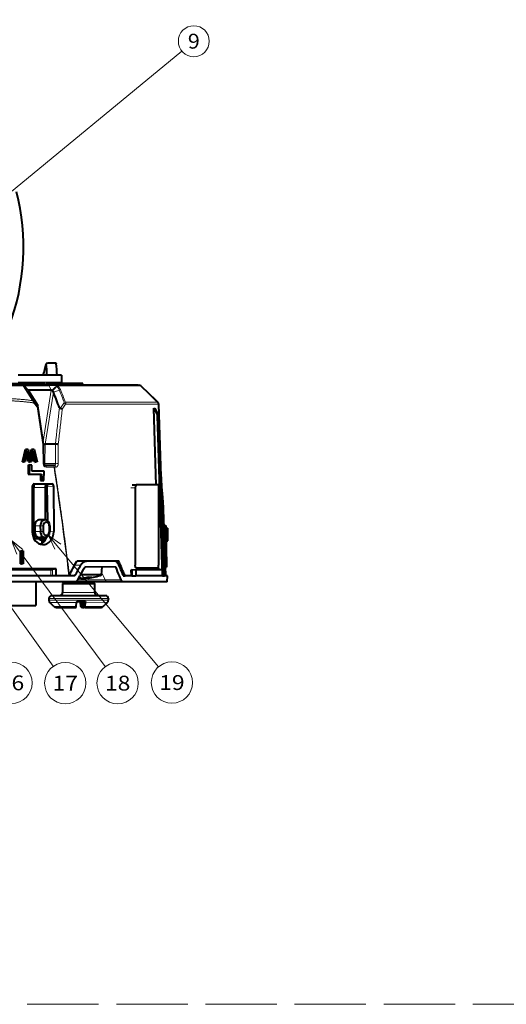
# Model space of a CAD drawing. Extents: x -1000000 to 1000000, y -1000000 to 1000000.
# Drawn here: x 169 to 251, y 0 to 166 of the extents above; entities that cross this region are included whole.
import ezdxf
from ezdxf.enums import TextEntityAlignment as Align

# ---------------------------------------------------------------- set-up
doc = ezdxf.new("R2010")
doc.units = 0
doc.linetypes.add('DASHED', pattern=[15, 12, -3])
doc.layers.get('0').update_dxf_attribs({"lineweight": 13})
doc.styles.get("Standard").update_dxf_attribs({"font": 'isocp.shx'})

# ---------------------------------------------------------------- blocks, each defined once
blk = doc.blocks.new('BLOCK1185')
at = {"color": 7, "lineweight": 13}
blk.add_line((29.108185, -12.577584), (71.555321, -8.559772), dxfattribs=at)
blk.add_lwpolyline([(31.451283, -11.705861), (29.108185, -12.577584), (31.573227, -12.994197)], dxfattribs=at)
blk.add_circle((74.148834, -8.314284), 2.605102, dxfattribs=at)
blk.add_text('9', height=2.5, rotation=325.900001, dxfattribs=at).set_placement((72.614258, -8.784851), (74.281807, -9.913869), align=Align.FIT)
blk = doc.blocks.new('BLOCK1192')
at = {"color": 7, "lineweight": 13}
blk.add_line((-13.577611, -50.833672), (-12.002799, -77.056847), dxfattribs=at)
blk.add_lwpolyline([(-12.786967, -53.205353), (-13.577611, -50.833672), (-14.078736, -53.282932)], dxfattribs=at)
blk.add_circle((-11.794348, -80.527893), 3.477295, dxfattribs=at)
blk.add_text('16', height=2.5, rotation=325.900001, dxfattribs=at).set_placement((-14.266207, -80.363869), (-10.724087, -82.762062), align=Align.FIT)
blk = doc.blocks.new('BLOCK1193')
at = {"color": 7, "lineweight": 13}
blk.add_line((-5.071091, -56.351051), (-4.419412, -82.163895), dxfattribs=at)
blk.add_lwpolyline([(-4.363304, -58.748768), (-5.071091, -56.351051), (-5.656986, -58.781425)], dxfattribs=at)
blk.add_circle((-4.331651, -85.640083), 3.477295, dxfattribs=at)
blk.add_text('17', height=2.5, rotation=325.900001, dxfattribs=at).set_placement((-6.80351, -85.476059), (-3.26139, -87.874252), align=Align.FIT)
blk = doc.blocks.new('BLOCK1194')
at = {"color": 7, "lineweight": 13}
blk.add_line((1.623046, -60.665966), (2.814114, -87.110306), dxfattribs=at)
blk.add_lwpolyline([(2.378092, -63.049221), (1.623046, -60.665966), (1.085308, -63.107449)], dxfattribs=at)
blk.add_circle((2.970575, -90.584084), 3.477295, dxfattribs=at)
blk.add_text('18', height=2.5, rotation=325.900001, dxfattribs=at).set_placement((0.498716, -90.420059), (4.040836, -92.818253), align=Align.FIT)
blk = doc.blocks.new('BLOCK1195')
at = {"color": 7, "lineweight": 13}
blk.add_line((7.264091, -63.501427), (10.227835, -92.16304), dxfattribs=at)
blk.add_lwpolyline([(8.156086, -65.836884), (7.264091, -63.501427), (6.868854, -65.969986)], dxfattribs=at)
blk.add_circle((10.585497, -95.621895), 3.477295, dxfattribs=at)
blk.add_text('19', height=2.5, rotation=325.900001, dxfattribs=at).set_placement((8.113638, -95.45787), (11.655758, -97.856064), align=Align.FIT)
blk = doc.blocks.new('BLOCK1196')
at = {"color": 7, "lineweight": 40}
for p, q in [((6.57, -72.44), (-73.85, -17.99)), ((7.13, -71.61), (-73.29, -17.16)), ((17.82, -40.08), (-3.5, -25.65)), ((15.41, -38.09), (17.99, -39.83)), ((15.25, -38.34), (17.82, -40.08)), ((17.8, -39.71), (21.11, -41.95)), ((24.19, -42.34), (18.16, -38.26)), ((23.17, -39.33), (23.13, -39.31)), ((24.56, -40.18), (23.74, -39.62)), ((17.82, -40.08), (17.99, -39.83)), ((17.82, -40.08), (17.83, -40.09)), ((17.82, -40.08), (20.94, -42.2)), ((21.46, -42.55), (17.83, -40.09)), ((17.98, -40.32), (17.97, -40.29)), ((18.12, -41.31), (17.98, -40.32)), ((18.12, -41.31), (18.03, -44.34)), ((21.35, -43.5), (18.12, -41.31)), ((20.94, -42.2), (21.11, -41.95)), ((21.08, -42.29), (21.25, -42.04)), ((22.69, -43.38), (21.08, -42.29)), ((22.86, -43.13), (21.25, -42.04)), ((22.56, -43.29), (21.46, -42.55)), ((24.19, -42.34), (23.53, -43.35)), ((15.19, -50.32), (18.02, -44.43)), ((21.38, -43.52), (21.35, -43.5)), ((34.01, -51.04), (22.56, -43.29)), ((22.69, -43.38), (22.86, -43.13)), ((23.26, -43.76), (22.69, -43.38)), ((23.43, -43.52), (22.86, -43.13)), ((23.26, -43.76), (23.43, -43.52)), ((23.88, -44.19), (23.26, -43.76)), ((24.05, -43.94), (23.43, -43.52)), ((23.84, -43.79), (23.43, -43.52)), ((24.44, -44.2), (23.84, -43.79)), ((24.04, -44.29), (23.88, -44.19)), ((24.04, -44.29), (24.21, -44.04)), ((24.28, -44.45), (24.04, -44.29)), ((24.21, -44.04), (24.05, -43.94)), ((25.59, -44.98), (24.21, -44.04)), ((25.04, -44.97), (24.28, -44.45)), ((25.21, -44.72), (24.44, -44.2)), ((24.79, -44.44), (24.56, -44.28)), ((24.85, -44.48), (24.79, -44.44)), ((25.2, -44.72), (24.94, -44.54)), ((25.59, -44.98), (25.2, -44.72)), ((25.38, -44.84), (25.21, -44.72)), ((25.21, -45.09), (25.04, -44.97)), ((25.21, -45.09), (25.38, -44.84)), ((25.42, -45.23), (25.21, -45.09)), ((25.42, -45.23), (25.59, -44.98)), ((25.57, -45.33), (25.42, -45.23)), ((25.57, -45.33), (25.73, -45.08)), ((26.03, -45.64), (25.57, -45.33)), ((25.73, -45.08), (25.59, -44.98)), ((26.19, -45.39), (25.73, -45.08)), ((26.03, -45.64), (26.19, -45.39)), ((26.24, -45.78), (26.03, -45.64)), ((26.4, -45.53), (26.19, -45.39)), ((26.24, -45.78), (26.4, -45.53)), ((10.59, -50.8), (12.2, -49.29)), ((10.73, -50.89), (12.34, -49.38)), ((12.58, -49.54), (12.02, -50.87)), ((12.2, -49.29), (12.34, -49.38)), ((12.34, -49.38), (12.58, -49.54)), ((10.59, -50.8), (10.73, -50.89)), ((10.93, -51.02), (10.73, -50.89)), ((11.86, -50.14), (10.93, -51.02)), ((11.4, -51.34), (11.9, -50.16)), ((11.4, -51.34), (11.54, -51.44)), ((11.54, -51.44), (12.04, -50.26)), ((12.71, -50.72), (11.81, -51.62)), ((11.9, -50.16), (11.95, -50.05)), ((12.02, -50.87), (13.03, -49.85)), ((12.16, -50.97), (13.17, -49.94)), ((12.27, -51.94), (12.75, -50.74)), ((12.41, -52.03), (12.89, -50.83)), ((13.42, -50.11), (12.62, -52.17)), ((12.75, -50.74), (12.79, -50.63)), ((13.03, -49.85), (13.17, -49.94)), ((13.17, -49.94), (13.42, -50.11)), ((13.4, -53.04), (15.19, -50.32)), ((16.83, -51.43), (15.41, -50.46)), ((34.22, -51.35), (34.63, -53.14)), ((11.09, -51.75), (10.22, -53.03)), ((11.23, -51.84), (10.36, -53.13)), ((10.98, -52.95), (11.57, -52.08)), ((12.7, -54.11), (10.98, -52.95)), ((11.09, -51.75), (11.23, -51.84)), ((11.57, -52.08), (11.23, -51.84)), ((11.81, -51.62), (11.54, -51.44)), ((12.27, -51.94), (12.41, -52.03)), ((12.62, -52.17), (12.41, -52.03)), ((10.22, -53.03), (10.36, -53.13)), ((10.36, -53.13), (12.07, -54.29)), ((11.94, -54.19), (11.35, -55.06)), ((12.07, -54.29), (11.49, -55.16)), ((11.83, -55.39), (12.7, -54.11)), ((14.51, -54.15), (13.41, -53.4)), ((14.51, -54.15), (14.54, -54.16)), ((14.71, -54.28), (14.54, -54.16)), ((9.63, -55.1), (5.36, -61.41)), ((5.6, -61.58), (9.76, -55.44)), ((10.13, -54.95), (10.12, -54.95)), ((10.13, -54.95), (12.57, -56.61)), ((11.35, -55.06), (11.49, -55.16)), ((11.49, -55.16), (11.83, -55.39)), ((27.02, -66.6), (33.92, -55.69)), ((34.96, -55.55), (28.49, -65.9)), ((33.92, -55.69), (33.77, -57.04)), ((34.07, -55.79), (33.92, -57.14)), ((11.34, -56.51), (8.28, -61.02)), ((12.62, -57.12), (8.35, -63.44)), ((8.53, -61.38), (11.72, -56.55)), ((12.21, -56.37), (12.22, -56.38)), ((19.33, -79.87), (33.77, -57.04)), ((19.62, -80.07), (33.92, -57.14)), ((33.77, -57.04), (33.92, -57.14)), ((5.19, -68.88), (-10.71, -58.11)), ((3.79, -69.35), (-9.35, -60.45)), ((6.27, -60.82), (5.71, -61.65)), ((8.27, -61.01), (7.53, -60.48)), ((5.28, -62.75), (5.75, -63.07)), ((6.63, -63.44), (5.85, -62.95)), ((7.05, -61.35), (6.49, -62.18)), ((7.46, -61.63), (6.89, -62.45)), ((8.29, -62.19), (7.73, -63.02)), ((8.38, -62.25), (7.81, -63.08)), ((-14.38, -63.09), (-1.1, -72.08)), ((-14.38, -63.09), (-1.1, -72.08)), ((0.72, -64.79), (1.92, -63.01)), ((0.85, -64.88), (2.06, -63.1)), ((2.27, -63.24), (1.07, -65.03)), ((1.92, -63.01), (2.06, -63.1)), ((2.06, -63.1), (2.27, -63.24)), ((5.59, -63.32), (5.76, -63.08)), ((5.89, -63.52), (5.59, -63.32)), ((5.89, -63.52), (5.62, -63.93)), ((5.64, -63.25), (6.16, -63.6)), ((5.89, -63.52), (6.34, -63.83)), ((6.08, -63.65), (6.34, -63.26)), ((6.16, -63.6), (6.38, -63.28)), ((6.25, -63.47), (6.61, -63.71)), ((23.67, -64.33), (24.28, -64.74)), ((0.72, -64.79), (0.85, -64.88)), ((1.07, -65.03), (0.85, -64.88)), ((23.84, -65.05), (16.55, -75.81)), ((27.29, -66.78), (24.28, -64.74)), ((27.09, -67.25), (19.8, -78.01)), ((1.14, -68.77), (-1.1, -72.08)), ((1.14, -68.77), (-1.1, -72.08)), ((4.02, -69.5), (3.79, -69.35)), ((4.53, -69.85), (4.02, -69.5)), ((4.53, -69.85), (5.19, -68.88)), ((5.19, -68.88), (4.64, -68.59)), ((26.55, -69.33), (19.76, -80.16)), ((6.26, -71.02), (4.53, -69.85)), ((6.26, -71.02), (6.33, -71)), ((14.63, -73.67), (8.79, -69.71)), ((10.16, -70.64), (9.87, -70.45)), ((14.02, -73.26), (10.16, -70.64)), ((1.38, -72.3), (1.21, -72.55)), ((2.07, -72.17), (2.08, -72.18)), ((2.08, -72.18), (9.52, -77.21)), ((4.68, -71.52), (3.84, -72.76)), ((5.1, -71.44), (4.68, -71.52)), ((4.68, -71.52), (4.69, -71.53)), ((4.69, -71.53), (9.15, -74.55)), ((11.15, -75.54), (6.57, -72.44)), ((7.19, -72.43), (7.84, -72.09)), ((7.55, -72.26), (7.52, -72.31)), ((10.96, -73.96), (8.05, -71.99)), ((13.66, -74.22), (9.35, -71.3)), ((1.32, -73.9), (1.13, -72.92)), ((1.53, -74.22), (1.55, -74.23)), ((1.55, -74.23), (4.32, -76.11)), ((9.15, -74.55), (8.31, -75.79)), ((8.76, -73.15), (8.86, -72.99)), ((9.07, -74.13), (9.15, -74.55)), ((10.96, -73.96), (11.79, -72.95)), ((20.56, -78.91), (24.38, -73.05)), ((24.54, -73.16), (20.72, -79.03)), ((23.38, -75.51), (24.6, -73.71)), ((24.38, -73.05), (24.27, -72.97)), ((24.31, -73.51), (24.6, -73.71)), ((24.38, -73.05), (24.54, -73.16)), ((4.43, -76.01), (4.88, -75.46)), ((4.97, -75.34), (4.88, -75.46)), ((4.97, -75.34), (6.21, -76.18)), ((5.08, -76.45), (5.43, -75.83)), ((5.39, -76.47), (5.78, -75.89)), ((5.5, -75.7), (5.43, -75.83)), ((5.53, -76.57), (5.92, -75.99)), ((6.21, -76.18), (6.12, -76.29)), ((13.31, -77), (11.15, -75.54)), ((13.21, -76.5), (13.35, -75.82)), ((13.87, -76.18), (14.12, -76.34)), ((15, -76.94), (15.54, -76.09)), ((15.61, -76.15), (15.08, -76.99)), ((15.61, -76.15), (15.54, -76.09)), ((16.16, -76.52), (15.61, -76.15)), ((23.12, -75.34), (23.38, -75.51)), ((5.2, -76.7), (5.03, -76.59)), ((5.39, -76.47), (5.2, -76.7)), ((5.2, -76.7), (5.39, -76.83)), ((5.39, -76.47), (5.53, -76.57)), ((5.53, -76.57), (5.39, -76.83)), ((5.56, -76.95), (5.39, -76.83)), ((5.56, -76.95), (7.82, -78.47)), ((5.67, -76.85), (6.12, -76.29)), ((19.44, -81.16), (13.31, -77)), ((15, -76.94), (14.12, -76.34)), ((15.08, -76.99), (15, -76.94)), ((15.08, -76.99), (15.62, -77.36)), ((16.16, -76.52), (15.62, -77.36)), ((19.32, -79.87), (15.62, -77.36)), ((19.86, -79.02), (16.16, -76.52)), ((19.44, -78.37), (16.43, -76.34)), ((8.19, -78.55), (9.17, -78.36)), ((9.66, -77.91), (9.49, -78.15)), ((19.37, -78.69), (19.76, -78.08)), ((20.56, -78.91), (20.54, -78.91)), ((20.56, -78.91), (20.72, -79.03)), ((19.33, -79.87), (19.32, -79.87)), ((19.33, -79.87), (19.62, -80.07)), ((19.44, -81.16), (20.01, -80.33)), ((19.76, -80.16), (19.62, -80.07)), ((20.01, -80.33), (19.62, -80.07))]:
    blk.add_line(p, q, dxfattribs=at)
at = {"color": 7, "lineweight": 13}
for p, q in [((17.86, -40.27), (-3.52, -25.8)), ((23.53, -43.35), (17.49, -39.26)), ((24.54, -40.26), (23.17, -39.33)), ((17.86, -40.27), (17.78, -43.19)), ((17.92, -40.35), (17.84, -43.27)), ((17.94, -40.3), (17.98, -40.32)), ((21.49, -42.68), (17.97, -40.29)), ((21.49, -42.68), (21.35, -43.5)), ((22.41, -43.29), (21.49, -42.68)), ((15.07, -50.27), (17.85, -44.48)), ((21.35, -43.5), (15.4, -49.88)), ((21.47, -43.97), (15.41, -50.46)), ((17.85, -44.48), (17.71, -43.6)), ((18.02, -44.43), (17.86, -43.48)), ((22.5, -44.25), (21.47, -43.97)), ((22.67, -43.53), (22.66, -43.56)), ((34.22, -51.35), (22.67, -43.53)), ((23.88, -44.19), (24.05, -43.94)), ((24.28, -44.45), (24.44, -44.2)), ((25.04, -44.97), (25.21, -44.72)), ((21.92, -46.49), (20.89, -46.89)), ((22.04, -46.81), (21.09, -47.19)), ((34.95, -55.55), (22.04, -46.81)), ((35.02, -55.18), (22.21, -46.5)), ((11.9, -50.16), (12.04, -50.26)), ((12.02, -50.87), (12.16, -50.97)), ((12.75, -50.74), (12.89, -50.83)), ((13.29, -52.97), (15.07, -50.27)), ((15.41, -50.46), (13.54, -53.13)), ((34.22, -51.35), (34.63, -53.14)), ((16.83, -51.42), (15.01, -54.13)), ((17.22, -51.71), (15.41, -54.39)), ((14.48, -54.49), (13.38, -53.74)), ((13.54, -53.13), (15.01, -54.13)), ((14.48, -54.49), (14.55, -54.52)), ((14.72, -54.64), (14.55, -54.52)), ((9.88, -55.29), (9.62, -55.12)), ((9.76, -55.44), (11.34, -56.51)), ((10.09, -54.94), (10.07, -54.92)), ((10.09, -54.94), (12.22, -56.38)), ((10.13, -54.95), (10.12, -54.95)), ((12.57, -56.61), (12.12, -56.32)), ((34.95, -55.55), (28.48, -65.9)), ((12.62, -57.12), (11.72, -56.55)), ((12.22, -56.38), (12.2, -56.36)), ((6.27, -60.82), (7.05, -61.35)), ((5.6, -61.58), (5.36, -61.41)), ((5.71, -61.65), (6.49, -62.18)), ((6.89, -62.45), (6.49, -62.18)), ((7.46, -61.63), (7.05, -61.35)), ((8.29, -62.19), (8.38, -62.25)), ((7.73, -63.02), (7.81, -63.08)), ((7.81, -63.08), (8.35, -63.44)), ((23.23, -64.63), (23.84, -65.05)), ((28.48, -65.9), (28.49, -65.9)), ((3.79, -69.35), (4.4, -68.44)), ((4.02, -69.5), (4.64, -68.59)), ((26.55, -69.33), (26.54, -69.33)), ((8.95, -70.69), (8.08, -70.09)), ((1.21, -72.55), (1.23, -72.56)), ((1.23, -72.56), (9.49, -78.15)), ((1.38, -72.3), (1.39, -72.31)), ((1.39, -72.31), (9.66, -77.91)), ((3.84, -72.76), (3.85, -72.77)), ((3.85, -72.77), (8.31, -75.79)), ((10.99, -75), (7.19, -72.43)), ((1.13, -72.92), (1.15, -72.93)), ((1.15, -72.93), (4.88, -75.46)), ((1.32, -73.9), (1.34, -73.91)), ((1.34, -73.91), (4.43, -76.01)), ((8.63, -72.92), (8.58, -73)), ((8.93, -73.04), (8.84, -73.18)), ((11.18, -73.7), (10.99, -75)), ((13.21, -76.5), (10.99, -75)), ((5.67, -76.85), (8.19, -78.55)), ((6.12, -76.29), (9.17, -78.36))]:
    blk.add_line(p, q, dxfattribs=at)
at = {"color": 7, "lineweight": 40}
for centre, radius, start, end in [((0, 0), 37.4, 305.0977, 340.3658), ((11.32, -27.66), 16.59, 308.561, 315.3697), ((10.48, -33.24), 14.03, 326.4945, 334.3344), ((22.29, -41.74), 2.57, 55.4892, 69.9137), ((17.65, -40.36), 0.324, 12.7045, 56.1594), ((11.29, -33.98), 14.66, 327.1141, 334.6628), ((17.7, -44.35), 0.33, 345.2621, 2.5495), ((-407.98, 51.62), 439.96, 347.0833, 347.4515), ((22.41, -43.75), 0.292, 85.9261, 103.0513), ((22.4, -43.86), 0.398, 61.4226, 84.8469), ((22.45, -43.79), 0.311, 47.4694, 62.8705), ((23.95, -43.63), 0.5, 146.9005, 169.4778), ((21, -46.77), 0.159, 164.1756, 227.4572), ((20.37, -47.45), 0.764, 20.1317, 47.1916), ((6.44, -44.42), 7.88, 313.4621, 317.8572), ((41.44, -62.85), 31.98, 155.7329, 156.8157), ((0.63, -46.08), 12.36, 334.8513, 337.1628), ((23.68, -62.19), 16.08, 135.762, 137.5334), ((4.59, -42.57), 11.5, 314.8519, 317.8992), ((21.34, -54.14), 9.08, 154.779, 158.5997), ((17.67, -47.3), 3.89, 230.4949, 234.3694), ((33.73, -51.46), 0.5, 12.8876, 55.9), ((11.36, -56.3), 0.443, 325.5446, 8.2996), ((34.5, -54.99), 0.912, 230.3211, 241.4164), ((5.76, -62.06), 0.843, 199.8156, 235.3674), ((6.29, -65.68), 3.34, 235.6673, 240.4286), ((24.85, -68.27), 2, 327.9001, 338.8103), ((6.01, -70.06), 0.994, 289.071, 297.2654), ((-63.77, 64.85), 152.88, 297.3498, 298.3349), ((-63.06, 68.53), 156.73, 296.6058, 297.3516), ((1.63, -72.83), 0.5, 145.9, 190.9), ((1.79, -72.58), 0.5, 55.9, 145.9), ((3.43, -72.48), 0.5, 235.9, 325.9), ((7.58, -72.18), 0.138, 224.4693, 243.1375), ((11.41, -68.3), 5.53, 225.555, 228.088), ((-63.12, 65.65), 154.95, 297.2555, 297.8857), ((9.92, -70.36), 2.96, 232.9956, 243.0869), ((9.35, -70.26), 2.76, 247.485, 259.092), ((1.81, -73.81), 0.5, 190.9, 235.9), ((11.02, -68.05), 5.52, 243.7121, 246.125), ((8.66, -73.53), 0.394, 63.0756, 76.0151), ((8.9, -72.97), 0.225, 231.3696, 247.1588), ((12.59, -66.15), 7.98, 241.7353, 258.2565), ((12.08, -68.75), 5.33, 232.3358, 239.4642), ((9.9, -70.63), 2.76, 247.4829, 259.0932), ((-119.28, -48.85), 135.34, 348.5066, 349.1962), ((-115.82, -48.09), 132.7, 347.7803, 348.6136), ((-118.47, -49.44), 135.28, 348.5301, 349.6821), ((8.73, -76.07), 0.5, 145.9, 235.9), ((9.24, -77.63), 0.5, 325.9, 55.9), ((8.1, -78.06), 0.5, 235.9, 280.9), ((9.08, -77.87), 0.5, 280.9, 325.9)]:
    blk.add_arc(centre, radius, start, end, dxfattribs=at)
at = {"color": 7, "lineweight": 13}
for centre, radius, start, end in [((17.65, -40.32), 0.291, 3.8023, 55.7212), ((17.76, -40.41), 0.165, 20.1002, 55.6695), ((15.09, -42.91), 2.7, 345.2765, 354.1109), ((17.69, -43.33), 0.165, 20.1276, 55.8158), ((19.11, -43.24), 1.27, 181.309, 190.7978), ((-386.96, 46.71), 419.44, 347.1756, 347.4757), ((-380.35, 44.9), 412.8, 347.2067, 347.5114), ((21.48, -42.74), 1.14, 319.9824, 326.2608), ((22.39, -43.34), 0.0477, 318.8929, 62.7156), ((22.37, -43.72), 0.354, 32.6982, 82.1045), ((22.33, -43.56), 0.143, 15.7862, 43.2741), ((22.61, -44.33), 0.822, 91.753, 100.2641), ((22.42, -44.59), 0.35, 39.8628, 76.4173), ((22.43, -43.5), 0.247, 352.9992, 57.3374), ((21.94, -46.74), 0.355, 40.5892, 76.7914), ((-2431.93, 2045.39), 3223.82, 319.42738, 319.53717), ((-2425.92, 2043.14), 3218.28, 319.38884, 319.49481), ((21.53, -46.83), 0.511, 1.3566, 41.6304), ((12.39, -58.52), 5.11, 53.7461, 59.1404), ((34.53, -55.29), 0.501, 327.8727, 12.7762), ((34.96, -55.55), 0.00545, 224.6121, 325.1142), ((24.85, -68.27), 2, 327.8999, 337.8496)]:
    blk.add_arc(centre, radius, start, end, dxfattribs=at)
for centre, major_axis, ratio, start_param, end_param in [((17.7, -40.62), (-0.11, -0.548), 0.217033, 2.313415, 3.050703), ((21.3, -42.8), (0.168, 0.248), 0.45399, 5.497787, 6.283185), ((17.57, -43.5), (0.296, 0.05), 0.420057, 5.1273, 6.106166), ((22.39, -43.54), (-0.168, -0.248), 0.58056, 3.141593, 3.926993), ((21.74, -46.37), (0.287, 0), 0.500717, 5.383778, 6.170361), ((21.67, -46.58), (0.52, 0.184), 0.70774, 5.229805, 6.014292), ((33.73, -51.46), (0.28, 0.414), 0.998384, 5.532694, 6.283185), ((13.71, -53.24), (-0.336, -0.497), 0.836469, 4.729834, 6.28318), ((13.15, -52.88), (-0.251, 0.165), 0.009791, 2.161519, 3.141591), ((-756.51, -1210.14), (-780.18, -1185.06), 0.029454, 2.88106, 2.936931), ((13.32, -52.98), (-0.168, -0.248), 0.891007, 0.723856, 1.553343), ((13.24, -53.65), (-0.168, -0.248), 0.557021, 1.570796, 3.141593), ((13.32, -52.98), (0.246, -0.172), 0.007923, 5.074082, 5.812008), ((14.34, -54.39), (-0.168, -0.248), 0.557021, 1.570796, 3.141592), ((14.37, -54.41), (-0.168, -0.248), 0.702475, 1.605703, 3.141593), ((14.54, -54.53), (-0.168, -0.248), 0.705907, 1.605703, 3.141593), ((11.71, -74.71), (0.561, 0.828), 0.573579, 2.268928, 3.141593)]:
    blk.add_ellipse(centre, major_axis=major_axis, ratio=ratio, start_param=start_param, end_param=end_param, dxfattribs=at)
at = {"color": 7, "lineweight": 40}
for centre, major_axis, ratio, start_param, end_param in [((9.91, -55.29), (-0.224, -0.331), 0.830498, 3.167737, 4.711407), ((10.04, -55.62), (0.336, 0.497), 0.557021, 1.248413, 1.570796), ((11.62, -56.69), (-0.336, -0.497), 0.557021, 4.390005, 4.712389), ((12.35, -56.94), (-0.225, -0.331), 0.830498, 1.571778, 3.14227), ((-28.57, -42.25), (50.22, -36.18), 0.043481, 5.149509, 5.45964), ((6.95, -61.29), (0.557, 0.822), 0.830499, 6.256992, 7.853872), ((7.71, -61.8), (-0.541, -0.798), 0.830499, 3.1154, 4.712376), ((7.87, -61.91), (-0.342, -0.506), 0.830499, 1.570804, 4.712377), ((7.71, -61.8), (-0.541, -0.798), 0.830499, 1.570804, 3.1154), ((6.85, -62.43), (-1.22, -1.8), 0.830499, 4.712385, 6.256992), ((6.39, -62.11), (-0.645, -0.952), 0.830499, 4.712388, 6.283185), ((6.39, -62.11), (0.557, 0.822), 0.830499, 1.570796, 3.167786), ((7.15, -62.63), (-0.541, -0.798), 0.830499, 4.712389, 6.309378), ((7.31, -62.74), (-0.342, -0.506), 0.830499, 4.712389, 7.853982), ((6.05, -61.89), (-1.15, -1.81), 0.830317, 0.215517, 1.11657), ((6.85, -62.43), (-1.22, -1.8), 0.830499, 6.256992, 7.853986), ((6.39, -62.11), (-0.645, -0.952), 0.830499, 0, 0.554232), ((7.15, -62.63), (-0.541, -0.798), 0.830499, 0.026193, 1.570796), ((4.61, -75.69), (-0.282, -0.417), 0.088571, 6.283147, 7.065307), ((5.31, -76.17), (-0.283, -0.417), 0.088571, 5.501063, 6.283223), ((5.84, -76.53), (-0.282, -0.417), 0.088571, 6.283147, 7.065307)]:
    blk.add_ellipse(centre, major_axis=major_axis, ratio=ratio, start_param=start_param, end_param=end_param, dxfattribs=at)
at = {"color": 7, "lineweight": 13}
for points, knots in [([(17.71, -43.6), (16.55, -42.56), (15.35, -41.59), (14.12, -40.67), (11.59, -38.94), (8.9, -37.43), (7.51, -36.73), (6.08, -36.08), (4.61, -35.48)], [23.708493, 23.708493, 23.708493, 23.708493, 23.708493, 23.708493, 41.844466, 41.844466, 41.844466, 60.005864, 60.005864, 60.005864, 60.005864, 60.005864, 60.005864]), ([(17.78, -43.19), (15.69, -41.34), (13.49, -39.67), (11.17, -38.18), (8.45, -36.72), (5.57, -35.46), (5.28, -35.34), (4.99, -35.22), (4.69, -35.1)], [0, 0, 0, 0, 0, 0, 35.271604, 35.271604, 35.271604, 39.20592, 39.20592, 39.20592, 39.20592, 39.20592, 39.20592]), ([(17.92, -40.35), (17.92, -40.33), (17.92, -40.31), (17.93, -40.3), (17.93, -40.3), (17.94, -40.3), (17.94, -40.3), (17.94, -40.3), (17.94, -40.3)], [0, 0, 0, 0, 0, 0, 0.4374136, 0.4374136, 0.4374136, 0.4672647, 0.4672647, 0.4672647, 0.4672647, 0.4672647, 0.4672647]), ([(22.47, -43.52), (22.49, -43.62), (22.51, -43.71), (22.52, -43.81), (22.53, -43.97), (22.53, -44.11), (22.52, -44.16), (22.51, -44.2), (22.5, -44.25)], [0, 0, 0, 0, 0, 0, 1.009009, 1.009009, 1.009009, 1.644308, 1.644308, 1.644308, 1.644308, 1.644308, 1.644308]), ([(22.66, -43.56), (22.69, -43.68), (22.71, -43.81), (22.72, -43.94), (22.72, -44.1), (22.71, -44.25), (22.7, -44.29), (22.7, -44.33), (22.69, -44.36)], [0, 0, 0, 0, 0, 0, 1.16758, 1.16758, 1.16758, 1.631135, 1.631135, 1.631135, 1.631135, 1.631135, 1.631135]), ([(14.71, -54.28), (14.73, -54.3), (14.77, -54.3), (14.81, -54.3), (14.87, -54.27), (14.94, -54.22), (14.97, -54.19), (14.99, -54.16), (15.01, -54.13)], [0, 0, 0, 0, 0, 0, 0.686028, 0.686028, 0.686028, 1.16285, 1.16285, 1.16285, 1.16285, 1.16285, 1.16285]), ([(14.72, -54.64), (14.77, -54.67), (14.82, -54.69), (14.87, -54.7), (14.99, -54.7), (15.11, -54.66), (15.17, -54.63), (15.26, -54.57), (15.34, -54.49), (15.37, -54.46), (15.39, -54.43), (15.41, -54.39)], [0, 0, 0, 0, 0, 0, 0.521294, 0.521294, 0.521294, 1.073761, 1.073761, 1.073761, 1.36967, 1.36967, 1.36967, 1.36967, 1.36967, 1.36967]), ([(35.02, -55.18), (35.03, -55.18), (35.03, -55.16), (35.03, -55.11), (35, -54.85), (34.9, -54.35), (34.81, -53.96), (34.72, -53.55), (34.63, -53.14)], [0, 0, 0, 0, 0, 0, 1.469036, 1.469036, 1.469036, 5.315129, 5.315129, 5.315129, 5.315129, 5.315129, 5.315129]), ([(26.54, -69.33), (26.54, -69.33), (26.56, -69.29), (26.6, -69.2), (26.78, -68.85), (27.09, -68.27), (27.32, -67.84), (27.7, -67.2), (28.1, -66.52), (28.23, -66.32), (28.35, -66.11), (28.48, -65.9)], [0, 0, 0, 0, 0, 0, 2.277324, 2.277324, 2.277324, 6.438131, 6.438131, 6.438131, 8.27322, 8.27322, 8.27322, 8.27322, 8.27322, 8.27322])]:
    blk.add_open_spline(points, degree=5, knots=knots, dxfattribs=at)
at = {"color": 7, "lineweight": 40}
for points, degree, knots in [([(24.56, -40.18), (24.56, -40.18), (24.56, -40.19), (24.56, -40.2), (24.55, -40.22), (24.54, -40.25), (24.54, -40.25), (24.54, -40.25), (24.54, -40.26)], 5, [0, 0, 0, 0, 0, 0, 0.4093511, 0.4093511, 0.4093511, 0.4406772, 0.4406772, 0.4406772, 0.4406772, 0.4406772, 0.4406772]), ([(17.85, -44.48), (17.89, -44.48), (17.93, -44.47), (17.97, -44.47), (18, -44.46), (18.02, -44.44), (18.02, -44.44), (18.02, -44.44), (18.02, -44.43)], 5, [0, 0, 0, 0, 0, 0, 0.3950178, 0.3950178, 0.3950178, 0.4840676, 0.4840676, 0.4840676, 0.4840676, 0.4840676, 0.4840676]), ([(21.38, -43.52), (21.4, -43.53), (21.43, -43.54), (21.46, -43.56), (21.54, -43.59), (21.69, -43.59), (21.79, -43.58), (21.97, -43.55), (22.15, -43.51), (22.22, -43.5), (22.28, -43.48), (22.35, -43.47)], 5, [0, 0, 0, 0, 0, 0, 0.990505, 0.990505, 0.990505, 2.086033, 2.086033, 2.086033, 2.691944, 2.691944, 2.691944, 2.691944, 2.691944, 2.691944]), ([(21.38, -43.52), (21.39, -43.54), (21.41, -43.57), (21.43, -43.6), (21.45, -43.67), (21.47, -43.76), (21.47, -43.8), (21.48, -43.86), (21.47, -43.92), (21.47, -43.94), (21.47, -43.95), (21.47, -43.97)], 5, [0, 0, 0, 0, 0, 0, 1.014577, 1.014577, 1.014577, 1.641629, 1.641629, 1.641629, 2.054652, 2.054652, 2.054652, 2.054652, 2.054652, 2.054652]), ([(15.07, -50.27), (15.09, -50.28), (15.12, -50.29), (15.14, -50.31), (15.17, -50.32), (15.18, -50.32), (15.19, -50.32), (15.19, -50.32), (15.19, -50.32)], 5, [0, 0, 0, 0, 0, 0, 0.3197882, 0.3197882, 0.3197882, 0.4426042, 0.4426042, 0.4426042, 0.4426042, 0.4426042, 0.4426042]), ([(17.22, -51.71), (17.18, -51.68), (17.14, -51.65), (17.11, -51.61), (17.02, -51.55), (16.94, -51.49), (16.9, -51.46), (16.86, -51.44), (16.83, -51.43)], 5, [0, 0, 0, 0, 0, 0, 0.3308277, 0.3308277, 0.3308277, 0.6502427, 0.6502427, 0.6502427, 0.6502427, 0.6502427, 0.6502427]), ([(13.41, -53.4), (13.4, -53.4), (13.4, -53.39), (13.39, -53.39), (13.38, -53.38), (13.38, -53.37), (13.37, -53.36), (13.37, -53.35), (13.36, -53.34), (13.35, -53.33), (13.35, -53.3), (13.34, -53.27), (13.34, -53.24), (13.34, -53.2), (13.35, -53.16), (13.36, -53.12), (13.38, -53.08), (13.4, -53.05), (13.4, -53.04)], 3, [0, 0, 0, 0, 0.0092339, 0.0186157, 0.0282685, 0.0383271, 0.0488866, 0.0600721, 0.0719706, 0.0846528, 0.112453, 0.1437828, 0.1784983, 0.2164365, 0.257082, 0.2999555, 0.3443536, 0.3896022, 0.3896022, 0.3896022, 0.3896022]), ([(34.63, -53.14), (34.63, -53.15), (34.64, -53.19), (34.65, -53.25), (34.66, -53.3), (34.68, -53.36), (34.69, -53.41), (34.7, -53.47), (34.71, -53.52), (34.73, -53.57), (34.74, -53.63), (34.75, -53.68), (34.76, -53.74), (34.77, -53.79), (34.78, -53.84), (34.8, -53.89), (34.81, -53.95), (34.82, -54), (34.83, -54.05), (34.84, -54.1), (34.85, -54.15), (34.86, -54.2), (34.87, -54.25), (34.88, -54.29), (34.89, -54.34), (34.9, -54.39), (34.91, -54.43), (34.92, -54.48), (34.93, -54.52), (34.94, -54.57), (34.95, -54.61), (34.95, -54.65), (34.96, -54.69), (34.97, -54.73), (34.98, -54.77), (34.98, -54.81), (34.99, -54.84), (35, -54.88), (35, -54.91), (35.01, -54.94), (35.01, -54.98), (35.02, -55.01), (35.02, -55.04), (35.03, -55.06), (35.03, -55.09), (35.03, -55.12), (35.04, -55.14), (35.04, -55.17), (35.04, -55.19), (35.04, -55.22), (35.04, -55.25), (35.04, -55.29), (35.04, -55.34), (35.03, -55.39), (35.02, -55.44), (35, -55.49), (34.98, -55.53), (34.96, -55.55)], 3, [0, 0, 0, 0, 0.056526, 0.11301, 0.169421, 0.225729, 0.281912, 0.337933, 0.39376, 0.449361, 0.504718, 0.559789, 0.614551, 0.66896, 0.723, 0.77662, 0.829806, 0.882505, 0.934706, 0.986347, 1.037424, 1.087867, 1.137679, 1.18678, 1.23518, 1.282789, 1.329633, 1.375602, 1.420736, 1.464908, 1.50818, 1.550399, 1.591659, 1.631774, 1.670841, 1.708775, 1.745547, 1.781133, 1.815514, 1.848676, 1.880617, 1.911344, 1.941024, 1.969555, 1.997024, 2.02356, 2.049381, 2.074783, 2.100196, 2.126386, 2.156356, 2.190626, 2.254545, 2.294449, 2.338993, 2.404825, 2.47373, 2.47373, 2.47373, 2.47373]), ([(9.88, -55.29), (9.95, -55.22), (10, -55.15), (10.04, -55.09), (10.08, -55.01), (10.1, -54.96), (10.1, -54.95), (10.1, -54.94), (10.09, -54.94)], 5, [0, 0, 0, 0, 0, 0, 0.820291, 0.820291, 0.820291, 1.299511, 1.299511, 1.299511, 1.299511, 1.299511, 1.299511]), ([(11.46, -56.36), (11.5, -56.32), (11.54, -56.3), (11.58, -56.27), (11.71, -56.23), (11.84, -56.23), (11.92, -56.25), (12.03, -56.28), (12.13, -56.32), (12.16, -56.34), (12.18, -56.35), (12.21, -56.37)], 5, [0, 0, 0, 0, 0, 0, 0.432445, 0.432445, 0.432445, 1.150046, 1.150046, 1.150046, 1.432698, 1.432698, 1.432698, 1.432698, 1.432698, 1.432698]), ([(24.28, -64.74), (24.26, -64.73), (24.23, -64.72), (24.2, -64.73), (24.11, -64.76), (24.01, -64.84), (23.95, -64.9), (23.89, -64.97), (23.84, -65.05)], 5, [0, 0, 0, 0, 0, 0, 0.470096, 0.470096, 0.470096, 1.257505, 1.257505, 1.257505, 1.257505, 1.257505, 1.257505]), ([(28.49, -65.9), (28.46, -65.96), (28.39, -66.06), (28.29, -66.22), (28.19, -66.38), (28.1, -66.54), (28, -66.7), (27.91, -66.86), (27.82, -67.01), (27.73, -67.16), (27.64, -67.31), (27.56, -67.45), (27.48, -67.59), (27.4, -67.73), (27.33, -67.86), (27.26, -67.99), (27.19, -68.11), (27.13, -68.23), (27.07, -68.34), (27.01, -68.44), (26.96, -68.54), (26.91, -68.63), (26.86, -68.71), (26.82, -68.79), (26.79, -68.86), (26.76, -68.92), (26.73, -68.97), (26.71, -69.01), (26.7, -69.04), (26.69, -69.06), (26.68, -69.06), (26.68, -69.06)], 3, [0, 0, 0, 0, 0.189875, 0.379104, 0.56717, 0.753607, 0.937884, 1.119571, 1.298213, 1.473373, 1.644482, 1.811246, 1.973273, 2.130184, 2.281426, 2.426827, 2.565868, 2.698421, 2.823893, 2.942303, 3.052921, 3.155978, 3.25044, 3.336915, 3.414214, 3.48215, 3.540112, 3.587137, 3.621665, 3.640558, 3.642851, 3.642851, 3.642851, 3.642851]), ([(27.29, -66.78), (27.3, -66.78), (27.3, -66.8), (27.3, -66.81), (27.29, -66.88), (27.25, -66.99), (27.2, -67.08), (27.15, -67.16), (27.09, -67.25)], 5, [0, 0, 0, 0, 0, 0, 0.35364, 0.35364, 0.35364, 1.238754, 1.238754, 1.238754, 1.238754, 1.238754, 1.238754]), ([(8.95, -70.69), (9.13, -70.59), (9.32, -70.52), (9.51, -70.48), (9.76, -70.48), (9.99, -70.55), (10.05, -70.57), (10.11, -70.61), (10.16, -70.64)], 5, [0, 0, 0, 0, 0, 0, 1.978772, 1.978772, 1.978772, 2.782478, 2.782478, 2.782478, 2.782478, 2.782478, 2.782478]), ([(6.57, -72.44), (6.63, -72.48), (6.69, -72.51), (6.77, -72.52), (6.89, -72.53), (7.03, -72.5), (7.08, -72.48), (7.14, -72.46), (7.19, -72.43)], 5, [0, 0, 0, 0, 0, 0, 0.828582, 0.828582, 0.828582, 1.401141, 1.401141, 1.401141, 1.401141, 1.401141, 1.401141]), ([(7.72, -72.42), (7.76, -72.46), (7.79, -72.48), (7.81, -72.5), (7.88, -72.55), (7.93, -72.59), (7.96, -72.61), (8.03, -72.66), (8.09, -72.7), (8.12, -72.72), (8.17, -72.75), (8.24, -72.78), (8.26, -72.79), (8.28, -72.8), (8.29, -72.81)], 5, [0, 0, 0, 0, 0, 0, 1.269416, 1.269416, 1.269416, 3.143035, 3.143035, 3.143035, 5.696266, 5.696266, 5.696266, 6.266216, 6.266216, 6.266216, 6.266216, 6.266216, 6.266216]), ([(14.27, -74.29), (14.31, -74.09), (14.32, -73.91), (14.31, -73.74), (14.26, -73.52), (14.14, -73.36), (14.11, -73.32), (14.07, -73.29), (14.02, -73.26)], 5, [0, 0, 0, 0, 0, 0, 1.938662, 1.938662, 1.938662, 2.718606, 2.718606, 2.718606, 2.718606, 2.718606, 2.718606]), ([(16.43, -76.34), (16.41, -76.32), (16.4, -76.3), (16.39, -76.27), (16.38, -76.17), (16.42, -76.05), (16.45, -75.97), (16.5, -75.89), (16.55, -75.81)], 5, [0, 0, 0, 0, 0, 0, 0.470096, 0.470096, 0.470096, 1.257505, 1.257505, 1.257505, 1.257505, 1.257505, 1.257505]), ([(13.31, -77), (13.27, -76.98), (13.24, -76.93), (13.21, -76.88), (13.18, -76.78), (13.18, -76.66), (13.19, -76.61), (13.19, -76.56), (13.21, -76.5)], 5, [0, 0, 0, 0, 0, 0, 0.795237, 0.795237, 0.795237, 1.35631, 1.35631, 1.35631, 1.35631, 1.35631, 1.35631]), ([(19.44, -78.37), (19.45, -78.38), (19.46, -78.38), (19.47, -78.37), (19.54, -78.34), (19.62, -78.26), (19.68, -78.18), (19.74, -78.1), (19.8, -78.01)], 5, [0, 0, 0, 0, 0, 0, 0.35364, 0.35364, 0.35364, 1.238754, 1.238754, 1.238754, 1.238754, 1.238754, 1.238754])]:
    blk.add_open_spline(points, degree=degree, knots=knots, dxfattribs=at)
at = {"color": 7, "lineweight": 13}
blk.add_open_spline([(6.46, -70.94), (8.13, -67.66), (9.78, -64.39), (11.39, -61.13), (12.99, -57.84), (14.55, -54.52)], degree=5, dxfattribs=at)

msp = doc.modelspace()

# ---------------------------------------------------------------- linework, layer by layer
at = {"color": 8, "linetype": 'DASHED', "lineweight": 13}
msp.add_line((-1000000, 0), (1000000, 0), dxfattribs=at)

# ---------------------------------------------------------------- block references
at = {"lineweight": 0, "rotation": 34.1}
for name in ['BLOCK1196', 'BLOCK1185', 'BLOCK1195', 'BLOCK1192', 'BLOCK1193', 'BLOCK1194']:
    msp.add_blockref(name, (131.973388, 127.390384), dxfattribs=at)

doc.saveas('drawing.dxf')
